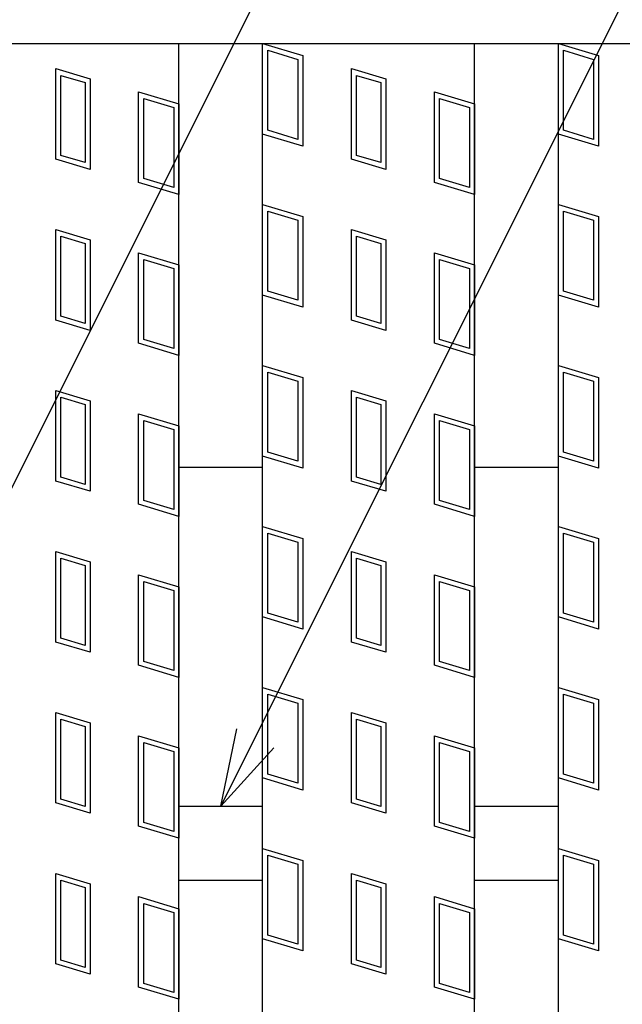
# Model space of a CAD drawing. Units: millimetres. Extents: x -182 to 174, y -128 to 105.
# Drawn here: x -129 to -118, y 33 to 51 of the extents above; entities that cross this region are included whole.
import ezdxf

# ---------------------------------------------------------------- set-up
doc = ezdxf.new("R2010")
doc.units = ezdxf.units.MM
doc.header["$LTSCALE"] = 0.25
for name, color, linetype in [('16', 7, 'Continuous'), ('17', 7, 'Continuous'), ('22', 7, 'Continuous')]:
    doc.layers.add(name, color=color, linetype=linetype)

msp = doc.modelspace()

# ---------------------------------------------------------------- linework, layer by layer
at = {"layer": '16', "color": 3, "linetype": 'Continuous', "lineweight": 25}
for p, q in [((-141.5, 50.95), (-42.7, 50.95)), ((-141.5, 50.95), (-42.7, 50.95)), ((-130.34, 50.95), (-126.34, 50.95)), ((-130.34, 50.95), (-126.34, 50.95)), ((-126.34, -19.25), (-126.34, 50.95)), ((-126.34, -19.25), (-126.34, 50.95)), ((-124.76, -19.25), (-124.76, 50.95)), ((-124.76, 50.95), (-120.76, 50.95)), ((-124.76, -19.25), (-124.76, 50.95)), ((-124.76, 50.95), (-120.76, 50.95)), ((-120.76, -19.25), (-120.76, 50.95)), ((-120.76, -19.25), (-120.76, 50.95)), ((-119.18, -19.25), (-119.18, 50.95)), ((-119.18, 50.95), (-115.18, 50.95)), ((-119.18, -19.25), (-119.18, 50.95)), ((-119.18, 50.95), (-115.18, 50.95)), ((-126.34, 42.95), (-124.76, 42.95)), ((-126.34, 42.95), (-124.76, 42.95)), ((-120.76, 42.95), (-119.18, 42.95)), ((-120.76, 42.95), (-119.18, 42.95)), ((-126.34, 36.55), (-124.76, 36.55)), ((-126.34, 36.55), (-124.76, 36.55)), ((-120.76, 36.55), (-119.18, 36.55)), ((-120.76, 36.55), (-119.18, 36.55)), ((-126.34, 35.15), (-124.76, 35.15)), ((-126.34, 35.15), (-124.76, 35.15)), ((-120.76, 35.15), (-119.18, 35.15)), ((-120.76, 35.15), (-119.18, 35.15))]:
    msp.add_line(p, q, dxfattribs=at)
at = {"layer": '17', "color": 3, "linetype": 'Continuous', "lineweight": 25}
for p, q in [((-124.76, 49.24), (-124.76, 50.95)), ((-124.76, 50.95), (-124, 50.722)), ((-124.76, 49.24), (-124.76, 50.95)), ((-124.76, 50.95), (-124, 50.722)), ((-124.665, 50.822), (-124.095, 50.651)), ((-124.665, 49.311), (-124.665, 50.822)), ((-124.665, 50.822), (-124.095, 50.651)), ((-124.665, 49.311), (-124.665, 50.822)), ((-119.18, 50.95), (-118.42, 50.722)), ((-119.18, 49.24), (-119.18, 50.95)), ((-119.18, 50.95), (-118.42, 50.722)), ((-119.18, 49.24), (-119.18, 50.95)), ((-119.085, 50.822), (-118.515, 50.651)), ((-119.085, 49.311), (-119.085, 50.822)), ((-119.085, 50.822), (-118.515, 50.651)), ((-119.085, 49.311), (-119.085, 50.822)), ((-124.095, 50.651), (-124.095, 49.14)), ((-124.095, 50.651), (-124.095, 49.14)), ((-124, 50.722), (-124, 49.012)), ((-124, 50.722), (-124, 49.012)), ((-118.515, 50.651), (-118.515, 49.14)), ((-118.515, 50.651), (-118.515, 49.14)), ((-118.42, 50.722), (-118.42, 49.012)), ((-118.42, 50.722), (-118.42, 49.012)), ((-128.663, 50.477), (-128.017, 50.283)), ((-128.663, 48.767), (-128.663, 50.477)), ((-128.663, 50.477), (-128.017, 50.283)), ((-128.663, 48.767), (-128.663, 50.477)), ((-123.083, 50.477), (-122.437, 50.283)), ((-123.083, 48.767), (-123.083, 50.477)), ((-123.083, 50.477), (-122.437, 50.283)), ((-123.083, 48.767), (-123.083, 50.477)), ((-128.568, 50.349), (-128.112, 50.212)), ((-128.568, 48.838), (-128.568, 50.349)), ((-128.568, 50.349), (-128.112, 50.212)), ((-128.568, 48.838), (-128.568, 50.349)), ((-128.112, 50.212), (-128.112, 48.701)), ((-128.112, 50.212), (-128.112, 48.701)), ((-128.017, 50.283), (-128.017, 48.573)), ((-128.017, 50.283), (-128.017, 48.573)), ((-122.988, 50.349), (-122.532, 50.212)), ((-122.988, 48.838), (-122.988, 50.349)), ((-122.988, 50.349), (-122.532, 50.212)), ((-122.988, 48.838), (-122.988, 50.349)), ((-122.532, 50.212), (-122.532, 48.701)), ((-122.532, 50.212), (-122.532, 48.701)), ((-122.437, 50.283), (-122.437, 48.573)), ((-122.437, 50.283), (-122.437, 48.573)), ((-127.1, 50.038), (-126.34, 49.81)), ((-127.1, 48.328), (-127.1, 50.038)), ((-127.1, 50.038), (-126.34, 49.81)), ((-127.1, 48.328), (-127.1, 50.038)), ((-121.52, 50.038), (-120.76, 49.81)), ((-121.52, 48.328), (-121.52, 50.038)), ((-121.52, 50.038), (-120.76, 49.81)), ((-121.52, 48.328), (-121.52, 50.038)), ((-127.005, 49.91), (-126.435, 49.739)), ((-127.005, 48.399), (-127.005, 49.91)), ((-127.005, 49.91), (-126.435, 49.739)), ((-127.005, 48.399), (-127.005, 49.91)), ((-121.425, 49.91), (-120.855, 49.739)), ((-121.425, 48.399), (-121.425, 49.91)), ((-121.425, 49.91), (-120.855, 49.739)), ((-121.425, 48.399), (-121.425, 49.91)), ((-126.435, 49.739), (-126.435, 48.228)), ((-126.435, 49.739), (-126.435, 48.228)), ((-126.34, 49.81), (-126.34, 48.1)), ((-126.34, 49.81), (-126.34, 48.1)), ((-120.855, 49.739), (-120.855, 48.228)), ((-120.855, 49.739), (-120.855, 48.228)), ((-120.76, 49.81), (-120.76, 48.1)), ((-120.76, 49.81), (-120.76, 48.1)), ((-124.095, 49.14), (-124.665, 49.311)), ((-124.095, 49.14), (-124.665, 49.311)), ((-118.515, 49.14), (-119.085, 49.311)), ((-118.515, 49.14), (-119.085, 49.311)), ((-124, 49.012), (-124.76, 49.24)), ((-124, 49.012), (-124.76, 49.24)), ((-118.42, 49.012), (-119.18, 49.24)), ((-118.42, 49.012), (-119.18, 49.24)), ((-128.017, 48.573), (-128.663, 48.767)), ((-128.017, 48.573), (-128.663, 48.767)), ((-128.112, 48.701), (-128.568, 48.838)), ((-128.112, 48.701), (-128.568, 48.838)), ((-122.437, 48.573), (-123.083, 48.767)), ((-122.437, 48.573), (-123.083, 48.767)), ((-122.532, 48.701), (-122.988, 48.838)), ((-122.532, 48.701), (-122.988, 48.838)), ((-126.435, 48.228), (-127.005, 48.399)), ((-126.435, 48.228), (-127.005, 48.399)), ((-120.855, 48.228), (-121.425, 48.399)), ((-120.855, 48.228), (-121.425, 48.399)), ((-126.34, 48.1), (-127.1, 48.328)), ((-126.34, 48.1), (-127.1, 48.328)), ((-120.76, 48.1), (-121.52, 48.328)), ((-120.76, 48.1), (-121.52, 48.328)), ((-124.76, 47.91), (-124, 47.682)), ((-124.76, 46.2), (-124.76, 47.91)), ((-124.76, 47.91), (-124, 47.682)), ((-124.76, 46.2), (-124.76, 47.91)), ((-119.18, 47.91), (-118.42, 47.682)), ((-119.18, 46.2), (-119.18, 47.91)), ((-119.18, 47.91), (-118.42, 47.682)), ((-119.18, 46.2), (-119.18, 47.91)), ((-124.665, 47.782), (-124.095, 47.611)), ((-124.665, 46.271), (-124.665, 47.782)), ((-124.665, 47.782), (-124.095, 47.611)), ((-124.665, 46.271), (-124.665, 47.782)), ((-124.095, 47.611), (-124.095, 46.1)), ((-124.095, 47.611), (-124.095, 46.1)), ((-124, 47.682), (-124, 45.972)), ((-124, 47.682), (-124, 45.972)), ((-119.085, 47.782), (-118.515, 47.611)), ((-119.085, 46.271), (-119.085, 47.782)), ((-119.085, 47.782), (-118.515, 47.611)), ((-119.085, 46.271), (-119.085, 47.782)), ((-118.515, 47.611), (-118.515, 46.1)), ((-118.515, 47.611), (-118.515, 46.1)), ((-118.42, 47.682), (-118.42, 45.972)), ((-118.42, 47.682), (-118.42, 45.972)), ((-128.663, 47.437), (-128.017, 47.243)), ((-128.663, 45.727), (-128.663, 47.437)), ((-128.663, 47.437), (-128.017, 47.243)), ((-128.663, 45.727), (-128.663, 47.437)), ((-123.083, 47.437), (-122.437, 47.243)), ((-123.083, 45.727), (-123.083, 47.437)), ((-123.083, 47.437), (-122.437, 47.243)), ((-123.083, 45.727), (-123.083, 47.437)), ((-128.568, 47.309), (-128.112, 47.172)), ((-128.568, 45.798), (-128.568, 47.309)), ((-128.568, 47.309), (-128.112, 47.172)), ((-128.568, 45.798), (-128.568, 47.309)), ((-128.017, 47.243), (-128.017, 45.533)), ((-128.017, 47.243), (-128.017, 45.533)), ((-122.988, 47.309), (-122.532, 47.172)), ((-122.988, 45.798), (-122.988, 47.309)), ((-122.988, 47.309), (-122.532, 47.172)), ((-122.988, 45.798), (-122.988, 47.309)), ((-122.437, 47.243), (-122.437, 45.533)), ((-122.437, 47.243), (-122.437, 45.533)), ((-128.112, 47.172), (-128.112, 45.661)), ((-128.112, 47.172), (-128.112, 45.661)), ((-122.532, 47.172), (-122.532, 45.661)), ((-122.532, 47.172), (-122.532, 45.661)), ((-127.1, 46.998), (-126.34, 46.77)), ((-127.1, 45.288), (-127.1, 46.998)), ((-127.1, 46.998), (-126.34, 46.77)), ((-127.1, 45.288), (-127.1, 46.998)), ((-127.005, 46.87), (-126.435, 46.699)), ((-127.005, 45.359), (-127.005, 46.87)), ((-127.005, 46.87), (-126.435, 46.699)), ((-127.005, 45.359), (-127.005, 46.87)), ((-121.52, 46.998), (-120.76, 46.77)), ((-121.52, 45.288), (-121.52, 46.998)), ((-121.52, 46.998), (-120.76, 46.77)), ((-121.52, 45.288), (-121.52, 46.998)), ((-121.425, 46.87), (-120.855, 46.699)), ((-121.425, 45.359), (-121.425, 46.87)), ((-121.425, 46.87), (-120.855, 46.699)), ((-121.425, 45.359), (-121.425, 46.87)), ((-126.435, 46.699), (-126.435, 45.188)), ((-126.435, 46.699), (-126.435, 45.188)), ((-126.34, 46.77), (-126.34, 45.06)), ((-126.34, 46.77), (-126.34, 45.06)), ((-120.855, 46.699), (-120.855, 45.188)), ((-120.855, 46.699), (-120.855, 45.188)), ((-120.76, 46.77), (-120.76, 45.06)), ((-120.76, 46.77), (-120.76, 45.06)), ((-124, 45.972), (-124.76, 46.2)), ((-124, 45.972), (-124.76, 46.2)), ((-124.095, 46.1), (-124.665, 46.271)), ((-124.095, 46.1), (-124.665, 46.271)), ((-118.42, 45.972), (-119.18, 46.2)), ((-118.42, 45.972), (-119.18, 46.2)), ((-118.515, 46.1), (-119.085, 46.271)), ((-118.515, 46.1), (-119.085, 46.271)), ((-128.112, 45.661), (-128.568, 45.798)), ((-128.112, 45.661), (-128.568, 45.798)), ((-122.532, 45.661), (-122.988, 45.798)), ((-122.532, 45.661), (-122.988, 45.798)), ((-128.017, 45.533), (-128.663, 45.727)), ((-128.017, 45.533), (-128.663, 45.727)), ((-122.437, 45.533), (-123.083, 45.727)), ((-122.437, 45.533), (-123.083, 45.727)), ((-126.34, 45.06), (-127.1, 45.288)), ((-126.34, 45.06), (-127.1, 45.288)), ((-126.435, 45.188), (-127.005, 45.359)), ((-126.435, 45.188), (-127.005, 45.359)), ((-120.76, 45.06), (-121.52, 45.288)), ((-120.76, 45.06), (-121.52, 45.288)), ((-120.855, 45.188), (-121.425, 45.359)), ((-120.855, 45.188), (-121.425, 45.359)), ((-124.76, 44.87), (-124, 44.642)), ((-124.76, 43.16), (-124.76, 44.87)), ((-124.76, 44.87), (-124, 44.642)), ((-124.76, 43.16), (-124.76, 44.87)), ((-119.18, 44.87), (-118.42, 44.642)), ((-119.18, 43.16), (-119.18, 44.87)), ((-119.18, 44.87), (-118.42, 44.642)), ((-119.18, 43.16), (-119.18, 44.87)), ((-124.665, 44.742), (-124.095, 44.571)), ((-124.665, 43.231), (-124.665, 44.742)), ((-124.665, 44.742), (-124.095, 44.571)), ((-124.665, 43.231), (-124.665, 44.742)), ((-124, 44.642), (-124, 42.932)), ((-124, 44.642), (-124, 42.932)), ((-119.085, 44.742), (-118.515, 44.571)), ((-119.085, 43.231), (-119.085, 44.742)), ((-119.085, 44.742), (-118.515, 44.571)), ((-119.085, 43.231), (-119.085, 44.742)), ((-118.42, 44.642), (-118.42, 42.932)), ((-118.42, 44.642), (-118.42, 42.932)), ((-124.095, 44.571), (-124.095, 43.06)), ((-124.095, 44.571), (-124.095, 43.06)), ((-118.515, 44.571), (-118.515, 43.06)), ((-118.515, 44.571), (-118.515, 43.06)), ((-128.663, 44.397), (-128.017, 44.203)), ((-128.663, 42.687), (-128.663, 44.397)), ((-128.663, 44.397), (-128.017, 44.203)), ((-128.663, 42.687), (-128.663, 44.397)), ((-128.568, 44.269), (-128.112, 44.132)), ((-128.568, 42.758), (-128.568, 44.269)), ((-128.568, 44.269), (-128.112, 44.132)), ((-128.568, 42.758), (-128.568, 44.269)), ((-123.083, 44.397), (-122.437, 44.203)), ((-123.083, 42.687), (-123.083, 44.397)), ((-123.083, 44.397), (-122.437, 44.203)), ((-123.083, 42.687), (-123.083, 44.397)), ((-122.988, 44.269), (-122.532, 44.132)), ((-122.988, 42.758), (-122.988, 44.269)), ((-122.988, 44.269), (-122.532, 44.132)), ((-122.988, 42.758), (-122.988, 44.269)), ((-128.112, 44.132), (-128.112, 42.621)), ((-128.112, 44.132), (-128.112, 42.621)), ((-128.017, 44.203), (-128.017, 42.493)), ((-128.017, 44.203), (-128.017, 42.493)), ((-122.532, 44.132), (-122.532, 42.621)), ((-122.532, 44.132), (-122.532, 42.621)), ((-122.437, 44.203), (-122.437, 42.493)), ((-122.437, 44.203), (-122.437, 42.493)), ((-127.1, 43.958), (-126.34, 43.73)), ((-127.1, 42.248), (-127.1, 43.958)), ((-127.1, 43.958), (-126.34, 43.73)), ((-127.1, 42.248), (-127.1, 43.958)), ((-121.52, 43.958), (-120.76, 43.73)), ((-121.52, 42.248), (-121.52, 43.958)), ((-121.52, 43.958), (-120.76, 43.73)), ((-121.52, 42.248), (-121.52, 43.958)), ((-127.005, 43.83), (-126.435, 43.659)), ((-127.005, 42.319), (-127.005, 43.83)), ((-127.005, 43.83), (-126.435, 43.659)), ((-127.005, 42.319), (-127.005, 43.83)), ((-126.34, 43.73), (-126.34, 42.02)), ((-126.34, 43.73), (-126.34, 42.02)), ((-121.425, 43.83), (-120.855, 43.659)), ((-121.425, 42.319), (-121.425, 43.83)), ((-121.425, 43.83), (-120.855, 43.659)), ((-121.425, 42.319), (-121.425, 43.83)), ((-120.76, 43.73), (-120.76, 42.02)), ((-120.76, 43.73), (-120.76, 42.02)), ((-126.435, 43.659), (-126.435, 42.148)), ((-126.435, 43.659), (-126.435, 42.148)), ((-120.855, 43.659), (-120.855, 42.148)), ((-120.855, 43.659), (-120.855, 42.148)), ((-124, 42.932), (-124.76, 43.16)), ((-124, 42.932), (-124.76, 43.16)), ((-124.095, 43.06), (-124.665, 43.231)), ((-124.095, 43.06), (-124.665, 43.231)), ((-118.42, 42.932), (-119.18, 43.16)), ((-118.42, 42.932), (-119.18, 43.16)), ((-118.515, 43.06), (-119.085, 43.231)), ((-118.515, 43.06), (-119.085, 43.231)), ((-128.017, 42.493), (-128.663, 42.687)), ((-128.017, 42.493), (-128.663, 42.687)), ((-128.112, 42.621), (-128.568, 42.758)), ((-128.112, 42.621), (-128.568, 42.758)), ((-122.437, 42.493), (-123.083, 42.687)), ((-122.437, 42.493), (-123.083, 42.687)), ((-122.532, 42.621), (-122.988, 42.758)), ((-122.532, 42.621), (-122.988, 42.758)), ((-126.34, 42.02), (-127.1, 42.248)), ((-126.34, 42.02), (-127.1, 42.248)), ((-126.435, 42.148), (-127.005, 42.319)), ((-126.435, 42.148), (-127.005, 42.319)), ((-120.76, 42.02), (-121.52, 42.248)), ((-120.76, 42.02), (-121.52, 42.248)), ((-120.855, 42.148), (-121.425, 42.319)), ((-120.855, 42.148), (-121.425, 42.319)), ((-124.76, 41.83), (-124, 41.602)), ((-124.76, 40.12), (-124.76, 41.83)), ((-124.76, 41.83), (-124, 41.602)), ((-124.76, 40.12), (-124.76, 41.83)), ((-124.665, 41.702), (-124.095, 41.531)), ((-124.665, 40.191), (-124.665, 41.702)), ((-124.665, 41.702), (-124.095, 41.531)), ((-124.665, 40.191), (-124.665, 41.702)), ((-119.18, 41.83), (-118.42, 41.602)), ((-119.18, 40.12), (-119.18, 41.83)), ((-119.18, 41.83), (-118.42, 41.602)), ((-119.18, 40.12), (-119.18, 41.83)), ((-119.085, 41.702), (-118.515, 41.531)), ((-119.085, 40.191), (-119.085, 41.702)), ((-119.085, 41.702), (-118.515, 41.531)), ((-119.085, 40.191), (-119.085, 41.702)), ((-124.095, 41.531), (-124.095, 40.02)), ((-124.095, 41.531), (-124.095, 40.02)), ((-124, 41.602), (-124, 39.892)), ((-124, 41.602), (-124, 39.892)), ((-118.515, 41.531), (-118.515, 40.02)), ((-118.515, 41.531), (-118.515, 40.02)), ((-118.42, 41.602), (-118.42, 39.892)), ((-118.42, 41.602), (-118.42, 39.892)), ((-128.663, 41.357), (-128.017, 41.163)), ((-128.663, 39.647), (-128.663, 41.357)), ((-128.663, 41.357), (-128.017, 41.163)), ((-128.663, 39.647), (-128.663, 41.357)), ((-123.083, 41.357), (-122.437, 41.163)), ((-123.083, 39.647), (-123.083, 41.357)), ((-123.083, 41.357), (-122.437, 41.163)), ((-123.083, 39.647), (-123.083, 41.357)), ((-128.568, 41.229), (-128.112, 41.092)), ((-128.568, 39.718), (-128.568, 41.229)), ((-128.568, 41.229), (-128.112, 41.092)), ((-128.568, 39.718), (-128.568, 41.229)), ((-128.017, 41.163), (-128.017, 39.453)), ((-128.017, 41.163), (-128.017, 39.453)), ((-122.988, 41.229), (-122.532, 41.092)), ((-122.988, 39.718), (-122.988, 41.229)), ((-122.988, 41.229), (-122.532, 41.092)), ((-122.988, 39.718), (-122.988, 41.229)), ((-122.437, 41.163), (-122.437, 39.453)), ((-122.437, 41.163), (-122.437, 39.453)), ((-128.112, 41.092), (-128.112, 39.581)), ((-128.112, 41.092), (-128.112, 39.581)), ((-127.1, 40.918), (-126.34, 40.69)), ((-127.1, 39.208), (-127.1, 40.918)), ((-127.1, 40.918), (-126.34, 40.69)), ((-127.1, 39.208), (-127.1, 40.918)), ((-122.532, 41.092), (-122.532, 39.581)), ((-122.532, 41.092), (-122.532, 39.581)), ((-121.52, 40.918), (-120.76, 40.69)), ((-121.52, 39.208), (-121.52, 40.918)), ((-121.52, 40.918), (-120.76, 40.69)), ((-121.52, 39.208), (-121.52, 40.918)), ((-127.005, 40.79), (-126.435, 40.619)), ((-127.005, 39.279), (-127.005, 40.79)), ((-127.005, 40.79), (-126.435, 40.619)), ((-127.005, 39.279), (-127.005, 40.79)), ((-121.425, 40.79), (-120.855, 40.619)), ((-121.425, 39.279), (-121.425, 40.79)), ((-121.425, 40.79), (-120.855, 40.619)), ((-121.425, 39.279), (-121.425, 40.79)), ((-126.435, 40.619), (-126.435, 39.108)), ((-126.435, 40.619), (-126.435, 39.108)), ((-126.34, 40.69), (-126.34, 38.98)), ((-126.34, 40.69), (-126.34, 38.98)), ((-120.855, 40.619), (-120.855, 39.108)), ((-120.855, 40.619), (-120.855, 39.108)), ((-120.76, 40.69), (-120.76, 38.98)), ((-120.76, 40.69), (-120.76, 38.98)), ((-124.095, 40.02), (-124.665, 40.191)), ((-124.095, 40.02), (-124.665, 40.191)), ((-118.515, 40.02), (-119.085, 40.191)), ((-118.515, 40.02), (-119.085, 40.191)), ((-124, 39.892), (-124.76, 40.12)), ((-124, 39.892), (-124.76, 40.12)), ((-118.42, 39.892), (-119.18, 40.12)), ((-118.42, 39.892), (-119.18, 40.12)), ((-128.017, 39.453), (-128.663, 39.647)), ((-128.017, 39.453), (-128.663, 39.647)), ((-128.112, 39.581), (-128.568, 39.718)), ((-128.112, 39.581), (-128.568, 39.718)), ((-122.437, 39.453), (-123.083, 39.647)), ((-122.437, 39.453), (-123.083, 39.647)), ((-122.532, 39.581), (-122.988, 39.718)), ((-122.532, 39.581), (-122.988, 39.718)), ((-126.435, 39.108), (-127.005, 39.279)), ((-126.435, 39.108), (-127.005, 39.279)), ((-120.855, 39.108), (-121.425, 39.279)), ((-120.855, 39.108), (-121.425, 39.279)), ((-126.34, 38.98), (-127.1, 39.208)), ((-126.34, 38.98), (-127.1, 39.208)), ((-120.76, 38.98), (-121.52, 39.208)), ((-120.76, 38.98), (-121.52, 39.208)), ((-124.76, 38.79), (-124, 38.562)), ((-124.76, 37.08), (-124.76, 38.79)), ((-124.76, 38.79), (-124, 38.562)), ((-124.76, 37.08), (-124.76, 38.79)), ((-119.18, 38.79), (-118.42, 38.562)), ((-119.18, 37.08), (-119.18, 38.79)), ((-119.18, 38.79), (-118.42, 38.562)), ((-119.18, 37.08), (-119.18, 38.79)), ((-124.665, 38.662), (-124.095, 38.491)), ((-124.665, 37.151), (-124.665, 38.662)), ((-124.665, 38.662), (-124.095, 38.491)), ((-124.665, 37.151), (-124.665, 38.662)), ((-124, 38.562), (-124, 36.852)), ((-124, 38.562), (-124, 36.852)), ((-119.085, 38.662), (-118.515, 38.491)), ((-119.085, 37.151), (-119.085, 38.662)), ((-119.085, 38.662), (-118.515, 38.491)), ((-119.085, 37.151), (-119.085, 38.662)), ((-118.42, 38.562), (-118.42, 36.852)), ((-118.42, 38.562), (-118.42, 36.852)), ((-128.663, 38.317), (-128.017, 38.123)), ((-128.663, 36.607), (-128.663, 38.317)), ((-128.663, 38.317), (-128.017, 38.123)), ((-128.663, 36.607), (-128.663, 38.317)), ((-124.095, 38.491), (-124.095, 36.98)), ((-124.095, 38.491), (-124.095, 36.98)), ((-123.083, 38.317), (-122.437, 38.123)), ((-123.083, 36.607), (-123.083, 38.317)), ((-123.083, 38.317), (-122.437, 38.123)), ((-123.083, 36.607), (-123.083, 38.317)), ((-118.515, 38.491), (-118.515, 36.98)), ((-118.515, 38.491), (-118.515, 36.98)), ((-128.568, 38.189), (-128.112, 38.052)), ((-128.568, 36.678), (-128.568, 38.189)), ((-128.568, 38.189), (-128.112, 38.052)), ((-128.568, 36.678), (-128.568, 38.189)), ((-128.017, 38.123), (-128.017, 36.413)), ((-128.017, 38.123), (-128.017, 36.413)), ((-122.988, 38.189), (-122.532, 38.052)), ((-122.988, 36.678), (-122.988, 38.189)), ((-122.988, 38.189), (-122.532, 38.052)), ((-122.988, 36.678), (-122.988, 38.189)), ((-122.437, 38.123), (-122.437, 36.413)), ((-122.437, 38.123), (-122.437, 36.413)), ((-128.112, 38.052), (-128.112, 36.541)), ((-128.112, 38.052), (-128.112, 36.541)), ((-122.532, 38.052), (-122.532, 36.541)), ((-122.532, 38.052), (-122.532, 36.541)), ((-127.1, 37.878), (-126.34, 37.65)), ((-127.1, 36.168), (-127.1, 37.878)), ((-127.1, 37.878), (-126.34, 37.65)), ((-127.1, 36.168), (-127.1, 37.878)), ((-127.005, 37.75), (-126.435, 37.579)), ((-127.005, 36.239), (-127.005, 37.75)), ((-127.005, 37.75), (-126.435, 37.579)), ((-127.005, 36.239), (-127.005, 37.75)), ((-121.52, 37.878), (-120.76, 37.65)), ((-121.52, 36.168), (-121.52, 37.878)), ((-121.52, 37.878), (-120.76, 37.65)), ((-121.52, 36.168), (-121.52, 37.878)), ((-121.425, 37.75), (-120.855, 37.579)), ((-121.425, 36.239), (-121.425, 37.75)), ((-121.425, 37.75), (-120.855, 37.579)), ((-121.425, 36.239), (-121.425, 37.75)), ((-126.435, 37.579), (-126.435, 36.068)), ((-126.435, 37.579), (-126.435, 36.068)), ((-126.34, 37.65), (-126.34, 35.94)), ((-126.34, 37.65), (-126.34, 35.94)), ((-120.855, 37.579), (-120.855, 36.068)), ((-120.855, 37.579), (-120.855, 36.068)), ((-120.76, 37.65), (-120.76, 35.94)), ((-120.76, 37.65), (-120.76, 35.94)), ((-124, 36.852), (-124.76, 37.08)), ((-124, 36.852), (-124.76, 37.08)), ((-124.095, 36.98), (-124.665, 37.151)), ((-124.095, 36.98), (-124.665, 37.151)), ((-118.42, 36.852), (-119.18, 37.08)), ((-118.42, 36.852), (-119.18, 37.08)), ((-118.515, 36.98), (-119.085, 37.151)), ((-118.515, 36.98), (-119.085, 37.151)), ((-128.112, 36.541), (-128.568, 36.678)), ((-128.112, 36.541), (-128.568, 36.678)), ((-122.532, 36.541), (-122.988, 36.678)), ((-122.532, 36.541), (-122.988, 36.678)), ((-128.017, 36.413), (-128.663, 36.607)), ((-128.017, 36.413), (-128.663, 36.607)), ((-122.437, 36.413), (-123.083, 36.607)), ((-122.437, 36.413), (-123.083, 36.607)), ((-126.34, 35.94), (-127.1, 36.168)), ((-126.34, 35.94), (-127.1, 36.168)), ((-126.435, 36.068), (-127.005, 36.239)), ((-126.435, 36.068), (-127.005, 36.239)), ((-120.76, 35.94), (-121.52, 36.168)), ((-120.76, 35.94), (-121.52, 36.168)), ((-120.855, 36.068), (-121.425, 36.239)), ((-120.855, 36.068), (-121.425, 36.239)), ((-124.76, 35.75), (-124, 35.522)), ((-124.76, 34.04), (-124.76, 35.75)), ((-124.76, 35.75), (-124, 35.522)), ((-124.76, 34.04), (-124.76, 35.75)), ((-119.18, 35.75), (-118.42, 35.522)), ((-119.18, 34.04), (-119.18, 35.75)), ((-119.18, 35.75), (-118.42, 35.522)), ((-119.18, 34.04), (-119.18, 35.75)), ((-124.665, 35.622), (-124.095, 35.451)), ((-124.665, 34.111), (-124.665, 35.622)), ((-124.665, 35.622), (-124.095, 35.451)), ((-124.665, 34.111), (-124.665, 35.622)), ((-124, 35.522), (-124, 33.812)), ((-124, 35.522), (-124, 33.812)), ((-119.085, 35.622), (-118.515, 35.451)), ((-119.085, 34.111), (-119.085, 35.622)), ((-119.085, 35.622), (-118.515, 35.451)), ((-119.085, 34.111), (-119.085, 35.622)), ((-118.42, 35.522), (-118.42, 33.812)), ((-118.42, 35.522), (-118.42, 33.812)), ((-124.095, 35.451), (-124.095, 33.94)), ((-124.095, 35.451), (-124.095, 33.94)), ((-118.515, 35.451), (-118.515, 33.94)), ((-118.515, 35.451), (-118.515, 33.94)), ((-128.663, 35.277), (-128.017, 35.083)), ((-128.663, 33.567), (-128.663, 35.277)), ((-128.663, 35.277), (-128.017, 35.083)), ((-128.663, 33.567), (-128.663, 35.277)), ((-128.568, 35.149), (-128.112, 35.012)), ((-128.568, 33.638), (-128.568, 35.149)), ((-128.568, 35.149), (-128.112, 35.012)), ((-128.568, 33.638), (-128.568, 35.149)), ((-123.083, 35.277), (-122.437, 35.083)), ((-123.083, 33.567), (-123.083, 35.277)), ((-123.083, 35.277), (-122.437, 35.083)), ((-123.083, 33.567), (-123.083, 35.277)), ((-122.988, 35.149), (-122.532, 35.012)), ((-122.988, 33.638), (-122.988, 35.149)), ((-122.988, 35.149), (-122.532, 35.012)), ((-122.988, 33.638), (-122.988, 35.149)), ((-128.112, 35.012), (-128.112, 33.501)), ((-128.112, 35.012), (-128.112, 33.501)), ((-128.017, 35.083), (-128.017, 33.373)), ((-128.017, 35.083), (-128.017, 33.373)), ((-122.532, 35.012), (-122.532, 33.501)), ((-122.532, 35.012), (-122.532, 33.501)), ((-122.437, 35.083), (-122.437, 33.373)), ((-122.437, 35.083), (-122.437, 33.373)), ((-127.1, 34.838), (-126.34, 34.61)), ((-127.1, 33.128), (-127.1, 34.838)), ((-127.1, 34.838), (-126.34, 34.61)), ((-127.1, 33.128), (-127.1, 34.838)), ((-121.52, 34.838), (-120.76, 34.61)), ((-121.52, 33.128), (-121.52, 34.838)), ((-121.52, 34.838), (-120.76, 34.61)), ((-121.52, 33.128), (-121.52, 34.838)), ((-127.005, 34.71), (-126.435, 34.539)), ((-127.005, 33.199), (-127.005, 34.71)), ((-127.005, 34.71), (-126.435, 34.539)), ((-127.005, 33.199), (-127.005, 34.71)), ((-126.34, 34.61), (-126.34, 32.9)), ((-126.34, 34.61), (-126.34, 32.9)), ((-121.425, 34.71), (-120.855, 34.539)), ((-121.425, 33.199), (-121.425, 34.71)), ((-121.425, 34.71), (-120.855, 34.539)), ((-121.425, 33.199), (-121.425, 34.71)), ((-120.76, 34.61), (-120.76, 32.9)), ((-120.76, 34.61), (-120.76, 32.9)), ((-126.435, 34.539), (-126.435, 33.028)), ((-126.435, 34.539), (-126.435, 33.028)), ((-120.855, 34.539), (-120.855, 33.028)), ((-120.855, 34.539), (-120.855, 33.028)), ((-124, 33.812), (-124.76, 34.04)), ((-124, 33.812), (-124.76, 34.04)), ((-124.095, 33.94), (-124.665, 34.111)), ((-124.095, 33.94), (-124.665, 34.111)), ((-118.42, 33.812), (-119.18, 34.04)), ((-118.42, 33.812), (-119.18, 34.04)), ((-118.515, 33.94), (-119.085, 34.111)), ((-118.515, 33.94), (-119.085, 34.111)), ((-128.017, 33.373), (-128.663, 33.567)), ((-128.017, 33.373), (-128.663, 33.567)), ((-128.112, 33.501), (-128.568, 33.638)), ((-128.112, 33.501), (-128.568, 33.638)), ((-122.437, 33.373), (-123.083, 33.567)), ((-122.437, 33.373), (-123.083, 33.567)), ((-122.532, 33.501), (-122.988, 33.638)), ((-122.532, 33.501), (-122.988, 33.638)), ((-126.34, 32.9), (-127.1, 33.128)), ((-126.34, 32.9), (-127.1, 33.128)), ((-126.435, 33.028), (-127.005, 33.199)), ((-126.435, 33.028), (-127.005, 33.199)), ((-120.76, 32.9), (-121.52, 33.128)), ((-120.76, 32.9), (-121.52, 33.128)), ((-120.855, 33.028), (-121.425, 33.199)), ((-120.855, 33.028), (-121.425, 33.199))]:
    msp.add_line(p, q, dxfattribs=at)
at = {"layer": '22', "color": 4, "linetype": 'Continuous', "lineweight": 25}
for p, q in [((-137.5, 26.55), (-110.95, 79.65)), ((-137.5, 26.55), (-110.95, 79.65)), ((-125.55, 36.55), (-106, 75.65)), ((-125.55, 36.55), (-106, 75.65)), ((-125.55, 36.55), (-125.25, 38.01)), ((-125.55, 36.55), (-125.25, 38.01)), ((-125.55, 36.55), (-124.55, 37.65)), ((-125.55, 36.55), (-124.55, 37.65))]:
    msp.add_line(p, q, dxfattribs=at)

doc.saveas('drawing.dxf')
